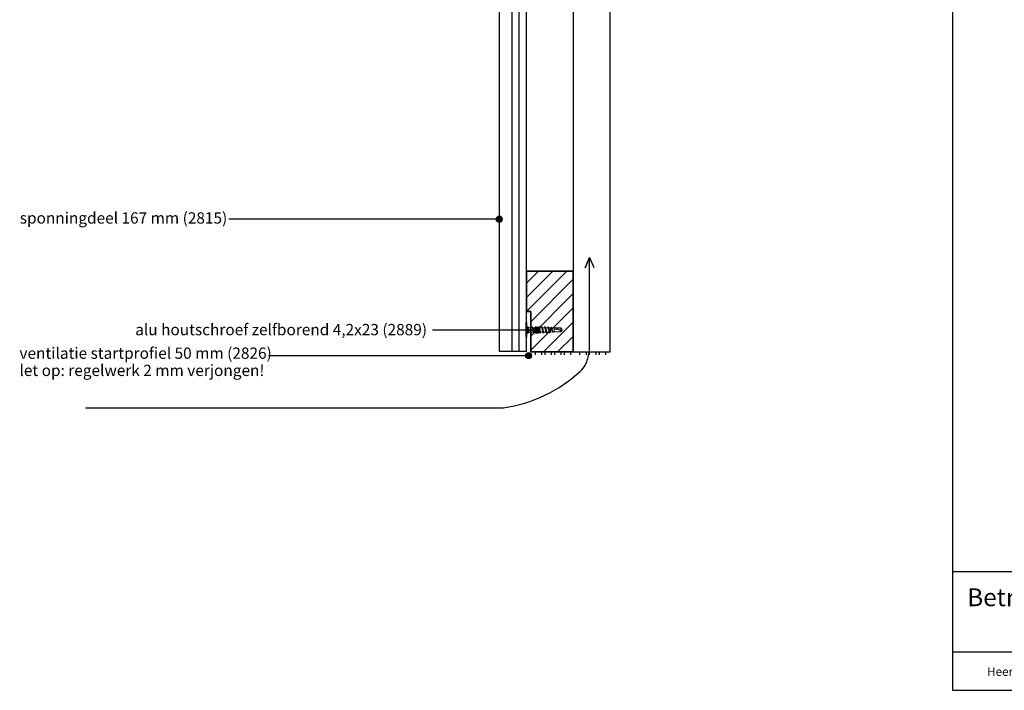
# Model space of a CAD drawing. Units: millimetres. Extents: x 16017 to 17774, y 5540 to 6546.
# Drawn here: x 16017 to 16627, y 5540 to 5955 of the extents above; entities that cross this region are included whole.
import ezdxf
from ezdxf.enums import TextEntityAlignment as Align

# ---------------------------------------------------------------- set-up
doc = ezdxf.new("R2010")
doc.units = ezdxf.units.MM
doc.header["$LTSCALE"] = 5
doc.header["$MEASUREMENT"] = 0
for name, color, linetype, lineweight in [('Aanzichtlijnen', 7, 'Continuous', 25), ('Arcering overigen', 8, 'Continuous', 0), ('Doorsnede hout etc.', 7, 'Continuous', 35), ('Hulplijnen', 7, 'Continuous', 5), ('Tekst', 7, 'Continuous', 25)]:
    doc.layers.add(name, color=color, linetype=linetype, lineweight=lineweight)
doc.layers.add('Layer1', color=9, linetype='Continuous')
doc.styles.add('Standaard', font='arial.ttf')

# ---------------------------------------------------------------- blocks, each defined once
blk = doc.blocks.new('Kader Keralit Portrait')
for p, q in [((0, 24.55), (190, 24.55)), ((0, 7.95), (142.42, 7.95))]:
    blk.add_line(p, q)
blk.add_lwpolyline([(0, 277), (0, 0), (190, 0), (190, 277)], close=True)
at = {"layer": 'Tekst', "style": 'Standaard'}
blk.add_text('Betreft:', height=3.682, dxfattribs=at).set_placement((3.07, 17.37))
blk.add_text('Heering Kunststof Profielen BV   Archimedesstraat 5   7701 SG  Dedemsvaart   T: +31 (0)523-615631  www.Heering.eu', height=1.76285, dxfattribs=at).set_placement((71.57, 3.64), align=Align.MIDDLE)
for tag, p in [('BETREFT1', (25.32, 17.37)), ('BETREFT2', (25.32, 11.21))]:
    blk.add_attdef(tag, p, '', height=3.68, dxfattribs=at)

msp = doc.modelspace()

# ---------------------------------------------------------------- hatches: boundary and pattern name
at = {"layer": 'Arcering overigen'}
h = msp.add_hatch(dxfattribs=at)
h.set_pattern_fill('ANSI31', color=256, scale=50)
h.set_pattern_definition([(45, (-9283.769, -1808.738), (-4.4194174, 4.4194174), [])])
h.paths.add_polyline_path([(16359.56, 5799.52), (16330.56, 5799.52), (16330.56, 5774.52), (16333.26, 5774.52), (16333.26, 5749.52), (16359.56, 5749.52)])
at = {"layer": 'Hulplijnen'}
h = msp.add_hatch(color=256, dxfattribs=at)
edge = h.paths.add_edge_path()
edge.add_arc((16313.78, 5831.71), 2, 0, 360)
h = msp.add_hatch(color=256, dxfattribs=at)
edge = h.paths.add_edge_path()
edge.add_arc((16337.02, 5763), 2, 0, 360)
h = msp.add_hatch(color=256, dxfattribs=at)
edge = h.paths.add_edge_path()
edge.add_arc((16331.95, 5747.21), 2, 0, 360)

# ---------------------------------------------------------------- linework, layer by layer
at = {"color": 7, "linetype": 'Continuous', "lineweight": 20, "true_color": 0x000007}
for p, q in [((16330.84, 5767.67), (16330.25, 5767.67)), ((16330.84, 5765.38), (16330.84, 5765.38)), ((16331.52, 5764.89), (16330.84, 5765.38)), ((16330.84, 5765.38), (16331.04, 5765.36)), ((16330.84, 5765.38), (16330.84, 5765.37)), ((16331.52, 5764.88), (16330.84, 5765.37)), ((16331.04, 5765.36), (16331.54, 5764.99)), ((16330.84, 5764.28), (16330.84, 5764.49)), ((16331.04, 5764.4), (16330.84, 5764.49)), ((16330.84, 5764.49), (16330.84, 5764.48)), ((16330.84, 5764.06), (16330.84, 5764.28)), ((16330.84, 5764.06), (16331.04, 5764.13)), ((16331.52, 5763.94), (16330.84, 5764.06)), ((16331.52, 5763.94), (16330.84, 5764.06)), ((16330.84, 5764.06), (16330.84, 5764.06)), ((16330.84, 5762.29), (16331.52, 5762.4)), ((16330.84, 5762.28), (16331.52, 5762.4)), ((16330.84, 5762.28), (16330.84, 5762.29)), ((16331.04, 5762.22), (16330.84, 5762.28)), ((16330.84, 5762.07), (16330.84, 5762.28)), ((16330.84, 5761.86), (16330.84, 5762.07)), ((16330.84, 5761.86), (16331.04, 5761.95)), ((16330.84, 5760.98), (16331.52, 5761.46)), ((16330.84, 5760.97), (16331.52, 5761.46)), ((16331.04, 5760.99), (16330.84, 5760.97)), ((16331.04, 5764.4), (16331.04, 5764.13)), ((16331.54, 5764.13), (16331.04, 5764.4)), ((16331.04, 5764.13), (16331.54, 5764.04)), ((16331.54, 5762.31), (16331.04, 5762.22)), ((16331.04, 5762.22), (16331.04, 5761.95)), ((16331.04, 5761.95), (16331.54, 5762.22)), ((16331.54, 5761.35), (16331.04, 5760.99)), ((16331.55, 5764.93), (16331.52, 5764.89)), ((16332.01, 5764.89), (16331.52, 5764.89)), ((16331.52, 5764.89), (16331.52, 5764.88)), ((16331.55, 5763.99), (16331.52, 5763.94)), ((16331.52, 5763.94), (16331.52, 5763.94)), ((16331.52, 5762.4), (16331.55, 5762.36)), ((16331.52, 5761.46), (16332.01, 5761.46)), ((16331.52, 5761.46), (16331.55, 5761.42)), ((16331.55, 5764.93), (16331.54, 5764.99)), ((16331.54, 5764.04), (16331.54, 5764.13)), ((16331.54, 5764.13), (16331.55, 5764.11)), ((16331.55, 5763.99), (16331.54, 5764.04)), ((16331.54, 5762.31), (16331.55, 5762.36)), ((16331.54, 5762.22), (16331.54, 5762.31)), ((16331.55, 5762.24), (16331.54, 5762.22)), ((16331.54, 5761.35), (16331.55, 5761.42)), ((16331.55, 5764.11), (16331.55, 5763.99)), ((16331.55, 5762.36), (16331.55, 5762.24)), ((16334.13, 5764.6), (16332.01, 5764.89)), ((16332.01, 5761.46), (16333.22, 5761.62)), ((16333.41, 5761.65), (16334.56, 5761.8)), ((16334.8, 5763.22), (16334.56, 5763.17)), ((16334.56, 5761.8), (16334.96, 5761.8)), ((16336.02, 5764.54), (16334.62, 5764.54)), ((16334.8, 5763.22), (16334.78, 5763.21)), ((16334.78, 5763.21), (16334.8, 5763.2)), ((16335.04, 5763.26), (16334.8, 5763.22)), ((16334.8, 5763.22), (16334.8, 5763.22)), ((16334.82, 5763.21), (16334.8, 5763.22)), ((16334.8, 5763.2), (16334.82, 5763.21)), ((16335.04, 5763.26), (16335.02, 5763.32)), ((16335.04, 5763.26), (16335.04, 5763.26)), ((16335.55, 5761.8), (16336.92, 5761.8)), ((16337.98, 5764.54), (16336.6, 5764.54)), ((16336.8, 5762.92), (16336.78, 5762.93)), ((16336.78, 5762.93), (16336.8, 5762.91)), ((16336.8, 5762.91), (16336.82, 5762.92)), ((16336.82, 5762.92), (16336.8, 5762.92)), ((16337.5, 5761.8), (16338.87, 5761.8)), ((16339.94, 5764.54), (16338.56, 5764.54)), ((16338.8, 5762.64), (16338.78, 5762.65)), ((16338.78, 5762.65), (16338.8, 5762.62)), ((16338.8, 5762.62), (16338.82, 5762.64)), ((16338.82, 5762.64), (16338.8, 5762.64)), ((16339.46, 5761.8), (16340.83, 5761.8)), ((16341.89, 5764.54), (16340.52, 5764.54)), ((16340.8, 5762.36), (16340.78, 5762.38)), ((16340.78, 5762.38), (16340.8, 5762.34)), ((16340.8, 5762.34), (16340.82, 5762.37)), ((16340.82, 5762.37), (16340.8, 5762.36)), ((16341.42, 5761.8), (16342.79, 5761.8)), ((16343.85, 5764.54), (16342.47, 5764.54)), ((16342.81, 5762.1), (16342.79, 5762.12)), ((16342.81, 5762.09), (16342.83, 5762.12)), ((16342.83, 5762.12), (16342.81, 5762.1)), ((16343.37, 5761.8), (16344.77, 5761.8)), ((16344.58, 5763.22), (16344.34, 5763.17)), ((16345.41, 5764.54), (16344.43, 5764.54)), ((16344.82, 5763.26), (16344.58, 5763.22)), ((16344.82, 5763.26), (16344.83, 5763.2)), ((16345.28, 5761.8), (16345.41, 5761.8)), ((16345.92, 5764.51), (16345.41, 5764.54)), ((16345.41, 5761.8), (16346.86, 5761.89)), ((16345.91, 5764.71), (16345.83, 5764.52)), ((16347.86, 5764.4), (16346.27, 5764.49)), ((16347.12, 5761.91), (16347.86, 5761.95)), ((16347.17, 5761.87), (16347.19, 5761.91)), ((16347.87, 5764.4), (16347.86, 5764.4)), ((16347.87, 5761.95), (16347.86, 5761.95)), ((16347.87, 5764.4), (16352.7, 5763.24)), ((16351.46, 5764.4), (16351.93, 5764.39)), ((16351.46, 5764.4), (16352.7, 5763.24)), ((16351.46, 5761.95), (16351.93, 5761.95)), ((16351.94, 5764.39), (16351.93, 5764.39)), ((16352.7, 5763.24), (16351.93, 5764.39)), ((16351.94, 5764.39), (16351.94, 5764.4)), ((16330.25, 5758.67), (16330.84, 5758.67))]:
    msp.add_line(p, q, dxfattribs=at)
msp.add_line((16330.84, 5763.67), (16330.84, 5762.67))
for points in [[(16330.25, 5758.67), (16330.25, 5758.68), (16330.25, 5758.71), (16330.25, 5758.75), (16330.25, 5758.82), (16330.25, 5758.89), (16330.25, 5758.99), (16330.25, 5759.1), (16330.25, 5759.23), (16330.25, 5759.37), (16330.25, 5759.53), (16330.25, 5759.71), (16330.25, 5759.89), (16330.25, 5760.09), (16330.25, 5760.31), (16330.25, 5760.53), (16330.25, 5760.76), (16330.25, 5761.01), (16330.25, 5761.26), (16330.25, 5761.52), (16330.25, 5761.78), (16330.25, 5762.05), (16330.25, 5762.33), (16330.25, 5762.61), (16330.25, 5762.89), (16330.25, 5763.17), (16330.25, 5763.46), (16330.25, 5763.74), (16330.25, 5764.02), (16330.25, 5764.29), (16330.25, 5764.56), (16330.25, 5764.83), (16330.25, 5765.09), (16330.25, 5765.34), (16330.25, 5765.58), (16330.25, 5765.82), (16330.25, 5766.04), (16330.25, 5766.25), (16330.25, 5766.45), (16330.25, 5766.64), (16330.25, 5766.81), (16330.25, 5766.97), (16330.25, 5767.12), (16330.25, 5767.25), (16330.25, 5767.36), (16330.25, 5767.45), (16330.25, 5767.53), (16330.25, 5767.59), (16330.25, 5767.64), (16330.25, 5767.66), (16330.25, 5767.67)], [(16330.84, 5758.67), (16330.84, 5758.68), (16330.84, 5758.71), (16330.84, 5758.75), (16330.84, 5758.82), (16330.84, 5758.89), (16330.84, 5758.99), (16330.84, 5759.1), (16330.84, 5759.23), (16330.84, 5759.37), (16330.84, 5759.53), (16330.84, 5759.71), (16330.84, 5759.89), (16330.84, 5760.09), (16330.84, 5760.31), (16330.84, 5760.53), (16330.84, 5760.76), (16330.84, 5761.01), (16330.84, 5761.26), (16330.84, 5761.52), (16330.84, 5761.78), (16330.84, 5762.05), (16330.84, 5762.33), (16330.84, 5762.61), (16330.84, 5762.89), (16330.84, 5763.17), (16330.84, 5763.46), (16330.84, 5763.74), (16330.84, 5764.02), (16330.84, 5764.29), (16330.84, 5764.56), (16330.84, 5764.83), (16330.84, 5765.09), (16330.84, 5765.34), (16330.84, 5765.58), (16330.84, 5765.82), (16330.84, 5766.04), (16330.84, 5766.25), (16330.84, 5766.45), (16330.84, 5766.64), (16330.84, 5766.81), (16330.84, 5766.97), (16330.84, 5767.12), (16330.84, 5767.25), (16330.84, 5767.36), (16330.84, 5767.45), (16330.84, 5767.53), (16330.84, 5767.59), (16330.84, 5767.64), (16330.84, 5767.66), (16330.84, 5767.67)], [(16336.15, 5765.04), (16336.16, 5765.06), (16336.21, 5765.15), (16336.26, 5765.18), (16336.32, 5765.16), (16336.37, 5765.09), (16336.41, 5764.98), (16336.46, 5764.83), (16336.5, 5764.63), (16336.55, 5764.39), (16336.61, 5764.12), (16336.66, 5763.83), (16336.71, 5763.52), (16336.75, 5763.22), (16336.75, 5763.2), (16336.8, 5762.92)], [(16338.11, 5765.04), (16338.12, 5765.06), (16338.17, 5765.15), (16338.22, 5765.18), (16338.27, 5765.16), (16338.32, 5765.09), (16338.37, 5764.98), (16338.41, 5764.83), (16338.46, 5764.63), (16338.51, 5764.39), (16338.56, 5764.12), (16338.61, 5763.83), (16338.66, 5763.52), (16338.71, 5763.22), (16338.75, 5762.91), (16338.8, 5762.64)], [(16340.06, 5765.04), (16340.07, 5765.06), (16340.12, 5765.15), (16340.18, 5765.18), (16340.23, 5765.16), (16340.28, 5765.09), (16340.32, 5764.98), (16340.37, 5764.83), (16340.42, 5764.63), (16340.47, 5764.39), (16340.52, 5764.12), (16340.57, 5763.83), (16340.62, 5763.52), (16340.67, 5763.22), (16340.71, 5762.92), (16340.76, 5762.62), (16340.8, 5762.36)], [(16342.02, 5765.04), (16342.03, 5765.06), (16342.08, 5765.15), (16342.13, 5765.18), (16342.18, 5765.16), (16342.23, 5765.09), (16342.28, 5764.98), (16342.32, 5764.83), (16342.37, 5764.63), (16342.42, 5764.39), (16342.48, 5764.12), (16342.53, 5763.83), (16342.58, 5763.52), (16342.62, 5763.22), (16342.66, 5762.93), (16342.71, 5762.63), (16342.76, 5762.34), (16342.81, 5762.1)], [(16343.98, 5765.04), (16343.99, 5765.06), (16344.04, 5765.15), (16344.09, 5765.18), (16344.14, 5765.16), (16344.19, 5765.09), (16344.24, 5764.98), (16344.28, 5764.83), (16344.33, 5764.63), (16344.38, 5764.39), (16344.43, 5764.12), (16344.48, 5763.83), (16344.53, 5763.52), (16344.58, 5763.22)], [(16330.84, 5764.28), (16330.84, 5764.35), (16330.84, 5764.42), (16330.84, 5764.48)], [(16330.84, 5764.06), (16330.84, 5764.13), (16330.84, 5764.2), (16330.84, 5764.28)], [(16330.84, 5762.07), (16330.84, 5762.14), (16330.84, 5762.21), (16330.84, 5762.29)], [(16330.84, 5761.86), (16330.84, 5761.93), (16330.84, 5762), (16330.84, 5762.07)], [(16331.52, 5764.14), (16331.52, 5764.18), (16331.52, 5764.32), (16331.52, 5764.45), (16331.52, 5764.56), (16331.52, 5764.66), (16331.52, 5764.74), (16331.52, 5764.8), (16331.52, 5764.85), (16331.52, 5764.88), (16331.52, 5764.89)], [(16331.52, 5762.4), (16331.52, 5762.48), (16331.52, 5762.64), (16331.52, 5762.82), (16331.52, 5762.99), (16331.52, 5763.17), (16331.52, 5763.35), (16331.52, 5763.53), (16331.52, 5763.7), (16331.52, 5763.87), (16331.52, 5763.94)], [(16331.52, 5761.46), (16331.52, 5761.47), (16331.52, 5761.5), (16331.52, 5761.55), (16331.52, 5761.61), (16331.52, 5761.69), (16331.52, 5761.79), (16331.52, 5761.9), (16331.52, 5762.03), (16331.52, 5762.17), (16331.52, 5762.21)], [(16332.01, 5761.46), (16332.01, 5761.49), (16332.01, 5761.59), (16332.01, 5761.75), (16332.01, 5761.96), (16332.01, 5762.22), (16332.01, 5762.52), (16332.01, 5762.84), (16332.01, 5763.17), (16332.01, 5763.51), (16332.01, 5763.83), (16332.01, 5764.12), (16332.01, 5764.38), (16332.01, 5764.6), (16332.01, 5764.76), (16332.01, 5764.85), (16332.01, 5764.89)], [(16332.01, 5763.17), (16332.01, 5763.35), (16332.01, 5763.52), (16332.01, 5763.69), (16332.01, 5763.86), (16332.01, 5764.02), (16332.01, 5764.17), (16332.01, 5764.3), (16332.01, 5764.43), (16332.01, 5764.54), (16332.01, 5764.64), (16332.01, 5764.72), (16332.01, 5764.79), (16332.01, 5764.84), (16332.01, 5764.87), (16332.01, 5764.89), (16332.01, 5764.89)], [(16332.01, 5761.46), (16332.01, 5761.46), (16332.01, 5761.48), (16332.01, 5761.51), (16332.01, 5761.56), (16332.01, 5761.62), (16332.01, 5761.71), (16332.01, 5761.8), (16332.01, 5761.92), (16332.01, 5762.04), (16332.01, 5762.18), (16332.01, 5762.33), (16332.01, 5762.49), (16332.01, 5762.65), (16332.01, 5762.82), (16332.01, 5763), (16332.01, 5763.17)], [(16333.48, 5761.64), (16333.45, 5761.56), (16333.39, 5761.49), (16333.33, 5761.48), (16333.27, 5761.53), (16333.21, 5761.64), (16333.15, 5761.8), (16333.09, 5762.01), (16333.03, 5762.25), (16332.98, 5762.49), (16332.93, 5762.75), (16332.88, 5763.02)], [(16332.88, 5763.02), (16332.94, 5762.76), (16333, 5762.5), (16333.06, 5762.27), (16333.13, 5762.06), (16333.19, 5761.9), (16333.25, 5761.77), (16333.31, 5761.69), (16333.38, 5761.65), (16333.41, 5761.65)], [(16333.16, 5761.77), (16333.13, 5761.85), (16333.08, 5762.01), (16333.03, 5762.19), (16332.99, 5762.42), (16332.94, 5762.66), (16332.9, 5762.92), (16332.88, 5763.02)], [(16334.2, 5764.92), (16334.08, 5764.65), (16334.07, 5764.61)], [(16334.56, 5763.17), (16334.51, 5763.41), (16334.46, 5763.64), (16334.42, 5763.85), (16334.37, 5764.05), (16334.32, 5764.23), (16334.28, 5764.38), (16334.23, 5764.49), (16334.19, 5764.56), (16334.14, 5764.6), (16334.13, 5764.6)], [(16334.8, 5763.22), (16334.75, 5763.53), (16334.7, 5763.83), (16334.65, 5764.11), (16334.6, 5764.36), (16334.55, 5764.59), (16334.5, 5764.77), (16334.45, 5764.92), (16334.4, 5765.01), (16334.36, 5765.07), (16334.31, 5765.07), (16334.26, 5765.03), (16334.21, 5764.95), (16334.2, 5764.92)], [(16334.71, 5764.34), (16334.63, 5764.52), (16334.53, 5764.74), (16334.44, 5764.93)], [(16334.56, 5763.17), (16334.61, 5762.91), (16334.67, 5762.65), (16334.74, 5762.41), (16334.8, 5762.2), (16334.86, 5762.03), (16334.89, 5761.98)], [(16334.56, 5761.8), (16334.56, 5761.81), (16334.56, 5761.83), (16334.56, 5761.87), (16334.56, 5761.93), (16334.56, 5762), (16334.56, 5762.09), (16334.56, 5762.19), (16334.56, 5762.31), (16334.56, 5762.43), (16334.56, 5762.57), (16334.56, 5762.71), (16334.56, 5762.86), (16334.56, 5763.02), (16334.56, 5763.17)], [(16335.02, 5763.32), (16334.96, 5763.55), (16334.9, 5763.78), (16334.85, 5763.98), (16334.79, 5764.16), (16334.73, 5764.31), (16334.71, 5764.34)], [(16334.78, 5763.21), (16334.8, 5763.21), (16334.82, 5763.21)], [(16334.8, 5763.2), (16334.84, 5762.9), (16334.89, 5762.59), (16334.94, 5762.3), (16334.99, 5762.02), (16335.04, 5761.78), (16335.09, 5761.57), (16335.14, 5761.41), (16335.18, 5761.28), (16335.23, 5761.2), (16335.28, 5761.17), (16335.34, 5761.19), (16335.39, 5761.26), (16335.41, 5761.31)], [(16334.89, 5761.97), (16335.01, 5761.68), (16335.17, 5761.31)], [(16335.03, 5763.28), (16335.03, 5763.28), (16335.03, 5763.29), (16335.03, 5763.3), (16335.03, 5763.31), (16335.02, 5763.31), (16335.02, 5763.32)], [(16335.04, 5763.26), (16335.09, 5763), (16335.16, 5762.74), (16335.22, 5762.49), (16335.28, 5762.26), (16335.34, 5762.08), (16335.4, 5761.95), (16335.46, 5761.85), (16335.53, 5761.8), (16335.57, 5761.81)], [(16335.55, 5761.81), (16335.53, 5761.81), (16335.46, 5761.85), (16335.4, 5761.95), (16335.34, 5762.09), (16335.28, 5762.27), (16335.22, 5762.49), (16335.16, 5762.74), (16335.09, 5763), (16335.04, 5763.26)], [(16335.41, 5761.3), (16335.57, 5761.67), (16335.63, 5761.8)], [(16336.15, 5765.04), (16335.99, 5764.66), (16335.94, 5764.54)], [(16336.02, 5764.54), (16336.09, 5764.52), (16336.15, 5764.44), (16336.2, 5764.31), (16336.26, 5764.15), (16336.33, 5763.94), (16336.39, 5763.69), (16336.45, 5763.43), (16336.51, 5763.17), (16336.57, 5762.91), (16336.63, 5762.65), (16336.7, 5762.41), (16336.76, 5762.2), (16336.82, 5762.03), (16336.84, 5761.98)], [(16336.67, 5764.39), (16336.55, 5764.67), (16336.39, 5765.05)], [(16336.67, 5764.39), (16336.68, 5764.36), (16336.74, 5764.21), (16336.81, 5764.01), (16336.87, 5763.78), (16336.94, 5763.52), (16336.99, 5763.26), (16337.05, 5763), (16337.11, 5762.74), (16337.18, 5762.49), (16337.24, 5762.26), (16337.3, 5762.08), (16337.36, 5761.95), (16337.42, 5761.85), (16337.48, 5761.8), (16337.52, 5761.81)], [(16336.78, 5762.93), (16336.8, 5762.92), (16336.82, 5762.92)], [(16336.8, 5762.91), (16336.85, 5762.6), (16336.9, 5762.3), (16336.95, 5762.03), (16337, 5761.78), (16337.05, 5761.57), (16337.09, 5761.41), (16337.14, 5761.28), (16337.19, 5761.2), (16337.24, 5761.17), (16337.29, 5761.19), (16337.34, 5761.26), (16337.36, 5761.31)], [(16336.84, 5761.97), (16336.97, 5761.68), (16337.13, 5761.31)], [(16337.5, 5761.81), (16337.48, 5761.81), (16337.42, 5761.85), (16337.36, 5761.95), (16337.3, 5762.09), (16337.24, 5762.27), (16337.18, 5762.49), (16337.11, 5762.74), (16337.05, 5763), (16336.99, 5763.26), (16336.98, 5763.33)], [(16337.36, 5761.3), (16337.52, 5761.67), (16337.58, 5761.8)], [(16338.11, 5765.04), (16337.95, 5764.66), (16337.9, 5764.54)], [(16337.98, 5764.54), (16338.04, 5764.52), (16338.11, 5764.44), (16338.16, 5764.31), (16338.22, 5764.15), (16338.28, 5763.94), (16338.35, 5763.69), (16338.41, 5763.43), (16338.47, 5763.17), (16338.53, 5762.91), (16338.59, 5762.65), (16338.65, 5762.41), (16338.72, 5762.2), (16338.78, 5762.03), (16338.8, 5761.98)], [(16338.63, 5764.39), (16338.5, 5764.67), (16338.34, 5765.05)], [(16338.63, 5764.39), (16338.64, 5764.36), (16338.7, 5764.21), (16338.76, 5764.01), (16338.83, 5763.78), (16338.89, 5763.52), (16338.95, 5763.26), (16339.01, 5763), (16339.07, 5762.74), (16339.13, 5762.49), (16339.2, 5762.26), (16339.26, 5762.08), (16339.31, 5761.95), (16339.37, 5761.85), (16339.44, 5761.8), (16339.48, 5761.81)], [(16338.8, 5762.62), (16338.85, 5762.32), (16338.91, 5762.03), (16338.96, 5761.78), (16339.01, 5761.57), (16339.05, 5761.41), (16339.1, 5761.28), (16339.15, 5761.2), (16339.2, 5761.17), (16339.25, 5761.19), (16339.3, 5761.26), (16339.32, 5761.31)], [(16338.8, 5761.97), (16338.93, 5761.68), (16339.09, 5761.31)], [(16339.46, 5761.81), (16339.44, 5761.81), (16339.37, 5761.85), (16339.31, 5761.95), (16339.26, 5762.09), (16339.2, 5762.27), (16339.13, 5762.49), (16339.07, 5762.74), (16339.01, 5763), (16338.95, 5763.26), (16338.94, 5763.33)], [(16339.32, 5761.3), (16339.48, 5761.67), (16339.54, 5761.8)], [(16340.06, 5765.04), (16339.9, 5764.66), (16339.85, 5764.54)], [(16339.94, 5764.54), (16340, 5764.52), (16340.06, 5764.44), (16340.12, 5764.31), (16340.18, 5764.15), (16340.24, 5763.94), (16340.31, 5763.69), (16340.37, 5763.43), (16340.42, 5763.17), (16340.48, 5762.91), (16340.54, 5762.65), (16340.61, 5762.41), (16340.67, 5762.2), (16340.73, 5762.03), (16340.76, 5761.98)], [(16340.59, 5764.39), (16340.46, 5764.67), (16340.3, 5765.05)], [(16340.59, 5764.39), (16340.6, 5764.36), (16340.66, 5764.21), (16340.72, 5764.01), (16340.79, 5763.78), (16340.85, 5763.52), (16340.91, 5763.26), (16340.96, 5763), (16341.03, 5762.74), (16341.09, 5762.49), (16341.15, 5762.26), (16341.21, 5762.08), (16341.27, 5761.95), (16341.33, 5761.85), (16341.39, 5761.8), (16341.44, 5761.81)], [(16340.76, 5761.97), (16340.88, 5761.68), (16341.04, 5761.31)], [(16340.8, 5762.34), (16340.86, 5762.05), (16340.91, 5761.78), (16340.96, 5761.57), (16341.01, 5761.41), (16341.05, 5761.28), (16341.1, 5761.2), (16341.15, 5761.17), (16341.21, 5761.19), (16341.26, 5761.26), (16341.28, 5761.31)], [(16341.42, 5761.81), (16341.39, 5761.81), (16341.33, 5761.85), (16341.27, 5761.95), (16341.21, 5762.09), (16341.15, 5762.27), (16341.09, 5762.49), (16341.03, 5762.74), (16340.96, 5763), (16340.91, 5763.26), (16340.89, 5763.33)], [(16341.28, 5761.3), (16341.44, 5761.67), (16341.5, 5761.8)], [(16342.02, 5765.04), (16341.86, 5764.66), (16341.81, 5764.54)], [(16341.89, 5764.54), (16341.96, 5764.52), (16342.02, 5764.44), (16342.07, 5764.31), (16342.13, 5764.15), (16342.2, 5763.94), (16342.26, 5763.69), (16342.32, 5763.43), (16342.38, 5763.17), (16342.44, 5762.91), (16342.5, 5762.65), (16342.57, 5762.41), (16342.63, 5762.2), (16342.69, 5762.03), (16342.71, 5761.98)], [(16342.54, 5764.39), (16342.42, 5764.67), (16342.26, 5765.05)], [(16342.54, 5764.39), (16342.55, 5764.36), (16342.61, 5764.21), (16342.68, 5764.01), (16342.74, 5763.78), (16342.81, 5763.52), (16342.86, 5763.26), (16342.92, 5763), (16342.98, 5762.74), (16343.05, 5762.49), (16343.11, 5762.26), (16343.17, 5762.08), (16343.23, 5761.95), (16343.29, 5761.85), (16343.35, 5761.8), (16343.39, 5761.81)], [(16342.71, 5761.97), (16342.84, 5761.68), (16343, 5761.31)], [(16342.81, 5762.09), (16342.84, 5761.93), (16342.87, 5761.78), (16342.92, 5761.57), (16342.96, 5761.41), (16343.01, 5761.28), (16343.06, 5761.2), (16343.11, 5761.17), (16343.16, 5761.19), (16343.21, 5761.26), (16343.23, 5761.31)], [(16343.37, 5761.81), (16343.35, 5761.81), (16343.29, 5761.85), (16343.23, 5761.95), (16343.17, 5762.09), (16343.11, 5762.27), (16343.05, 5762.49), (16342.98, 5762.74), (16342.92, 5763), (16342.86, 5763.26), (16342.85, 5763.33)], [(16343.23, 5761.3), (16343.39, 5761.67), (16343.45, 5761.8)], [(16343.98, 5765.04), (16343.82, 5764.66), (16343.77, 5764.54)], [(16343.85, 5764.54), (16343.91, 5764.52), (16343.97, 5764.44), (16344.03, 5764.31), (16344.09, 5764.15), (16344.15, 5763.94), (16344.22, 5763.69), (16344.28, 5763.43), (16344.34, 5763.17)], [(16344.5, 5764.39), (16344.37, 5764.67), (16344.21, 5765.05)], [(16344.34, 5763.17), (16344.4, 5762.94), (16344.46, 5762.71), (16344.52, 5762.49), (16344.57, 5762.3), (16344.63, 5762.13), (16344.68, 5762.01)], [(16344.5, 5764.39), (16344.51, 5764.36), (16344.57, 5764.21), (16344.63, 5764.01), (16344.7, 5763.78), (16344.76, 5763.52), (16344.82, 5763.26)], [(16344.58, 5763.22), (16344.62, 5762.92), (16344.67, 5762.64), (16344.72, 5762.37), (16344.76, 5762.12), (16344.81, 5761.9), (16344.85, 5761.7), (16344.9, 5761.54), (16344.95, 5761.41), (16344.99, 5761.33), (16345.04, 5761.28), (16345.08, 5761.28), (16345.13, 5761.32), (16345.17, 5761.4), (16345.19, 5761.44)], [(16344.68, 5762.01), (16344.81, 5761.73), (16344.94, 5761.42)], [(16344.83, 5763.2), (16344.83, 5763.21), (16344.83, 5763.22), (16344.83, 5763.22), (16344.83, 5763.23), (16344.83, 5763.24), (16344.82, 5763.25), (16344.82, 5763.25), (16344.82, 5763.26)], [(16345.28, 5761.81), (16345.27, 5761.81), (16345.22, 5761.84), (16345.17, 5761.92), (16345.12, 5762.03), (16345.07, 5762.17), (16345.02, 5762.35), (16344.97, 5762.55), (16344.92, 5762.77), (16344.88, 5762.98), (16344.83, 5763.2)], [(16345.19, 5761.44), (16345.31, 5761.7), (16345.35, 5761.8)], [(16345.41, 5761.8), (16345.41, 5761.8), (16345.41, 5761.81), (16345.41, 5761.84), (16345.41, 5761.89), (16345.41, 5761.95), (16345.41, 5762.02), (16345.41, 5762.11), (16345.41, 5762.22), (16345.41, 5762.34), (16345.41, 5762.47), (16345.41, 5762.6), (16345.41, 5762.75), (16345.41, 5762.9), (16345.41, 5763.06), (16345.41, 5763.21), (16345.41, 5763.37), (16345.41, 5763.52), (16345.41, 5763.67), (16345.41, 5763.81), (16345.41, 5763.94), (16345.41, 5764.07), (16345.41, 5764.18), (16345.41, 5764.28), (16345.41, 5764.36), (16345.41, 5764.43), (16345.41, 5764.49), (16345.41, 5764.52), (16345.41, 5764.54), (16345.41, 5764.54)], [(16345.91, 5764.71), (16345.92, 5764.73), (16345.97, 5764.82), (16346.03, 5764.87), (16346.08, 5764.85), (16346.14, 5764.79), (16346.19, 5764.67), (16346.25, 5764.51), (16346.3, 5764.32), (16346.36, 5764.09), (16346.41, 5763.83), (16346.47, 5763.56), (16346.52, 5763.28), (16346.58, 5763), (16346.63, 5762.73), (16346.69, 5762.48), (16346.74, 5762.25), (16346.8, 5762.06), (16346.85, 5761.9), (16346.91, 5761.79), (16346.96, 5761.72), (16347.02, 5761.69), (16347.07, 5761.71), (16347.13, 5761.78), (16347.18, 5761.87)], [(16345.92, 5764.51), (16345.93, 5764.51), (16345.99, 5764.48), (16346.05, 5764.41), (16346.1, 5764.3), (16346.16, 5764.16), (16346.22, 5763.98), (16346.27, 5763.79), (16346.33, 5763.58), (16346.39, 5763.36), (16346.45, 5763.13), (16346.51, 5762.9), (16346.56, 5762.68), (16346.62, 5762.48), (16346.68, 5762.3), (16346.74, 5762.16), (16346.75, 5762.12)], [(16346.35, 5764.33), (16346.3, 5764.43), (16346.18, 5764.7)], [(16347.12, 5761.91), (16347.08, 5761.92), (16347.03, 5761.96), (16346.98, 5762.05), (16346.93, 5762.16), (16346.88, 5762.31), (16346.83, 5762.48), (16346.78, 5762.68), (16346.73, 5762.88), (16346.67, 5763.11), (16346.63, 5763.33), (16346.58, 5763.55), (16346.53, 5763.76), (16346.47, 5763.95), (16346.42, 5764.12), (16346.37, 5764.26), (16346.34, 5764.33)], [(16346.75, 5762.12), (16346.77, 5762.09), (16346.81, 5761.99), (16346.87, 5761.87)], [(16347.86, 5764.4), (16347.86, 5764.39), (16347.86, 5764.36), (16347.86, 5764.32), (16347.86, 5764.26), (16347.86, 5764.18), (16347.86, 5764.09), (16347.86, 5763.98), (16347.86, 5763.87), (16347.86, 5763.74), (16347.86, 5763.61), (16347.86, 5763.47), (16347.86, 5763.32), (16347.86, 5763.17)], [(16347.86, 5761.96), (16347.86, 5761.97), (16347.86, 5762.04), (16347.86, 5762.16), (16347.86, 5762.31), (16347.86, 5762.49), (16347.86, 5762.71), (16347.86, 5762.94), (16347.86, 5763.17), (16347.86, 5763.41), (16347.86, 5763.64), (16347.86, 5763.76)], [(16347.86, 5763.76), (16348.44, 5763.6), (16349.03, 5763.46), (16349.62, 5763.33), (16350.21, 5763.21), (16351.07, 5763.04), (16351.94, 5762.88)], [(16347.86, 5763.17), (16347.86, 5763.03), (16347.86, 5762.88), (16347.86, 5762.74), (16347.86, 5762.61), (16347.86, 5762.48), (16347.86, 5762.36), (16347.86, 5762.26), (16347.86, 5762.17), (16347.86, 5762.09), (16347.86, 5762.03), (16347.86, 5761.99), (16347.86, 5761.96), (16347.86, 5761.95)], [(16347.86, 5761.95), (16349.9, 5761.95), (16351.94, 5761.95)], [(16347.87, 5764.4), (16349.06, 5764.4), (16350.27, 5764.4), (16351.46, 5764.4)], [(16351.46, 5761.95), (16350.74, 5761.95), (16349.53, 5761.95), (16347.87, 5761.95)], [(16352.7, 5763.25), (16352.35, 5763.79), (16351.94, 5764.4)], [(16352.71, 5763.23), (16352.62, 5763.37), (16352.24, 5763.94), (16351.94, 5764.39)], [(16351.94, 5762.88), (16352.49, 5763.11), (16352.63, 5763.17), (16352.69, 5763.2), (16352.71, 5763.21), (16352.72, 5763.22)], [(16351.94, 5762.07), (16351.94, 5762.17), (16351.94, 5762.29), (16351.94, 5762.42), (16351.94, 5762.56), (16351.94, 5762.71), (16351.94, 5762.86), (16351.94, 5762.88)], [(16352.71, 5763.11), (16352.63, 5762.98), (16352.25, 5762.42), (16352.02, 5762.08)]]:
    msp.add_lwpolyline(points, dxfattribs=at)
at = {"layer": 'Aanzichtlijnen'}
for p, q in [((16321.48, 6240.75), (16321.48, 5750.02)), ((16325.95, 6240.75), (16325.95, 5750.02))]:
    msp.add_line(p, q, dxfattribs=at)
at = {"layer": 'Aanzichtlijnen', "elevation": 0.01}
msp.add_lwpolyline([(16359.56, 5749.52), (16382.56, 5749.52), (16382.56, 6244.08), (16359.56, 6244.08)], close=True, dxfattribs=at)
at = {"layer": 'Aanzichtlijnen'}
msp.add_lwpolyline([(16313.78, 6240.75), (16313.78, 5750.02), (16330.56, 5750.02), (16330.78, 6240.75)], dxfattribs=at)
at = {"layer": 'Arcering overigen'}
msp.add_line((16358.56, 5799.52, 0.01), (16359.56, 5799.52, 0.01), dxfattribs=at)
at = {"layer": 'Doorsnede hout etc.'}
for p, q in [((16330.56, 5774.52, 0.01), (16333.26, 5774.52, 0.01)), ((16333.26, 5774.52, 0.01), (16333.26, 5749.52, 0.01))]:
    msp.add_line(p, q, dxfattribs=at)
at = {"layer": 'Doorsnede hout etc.', "elevation": 0.01}
msp.add_lwpolyline([(16330.56, 5774.52), (16330.56, 5799.52), (16359.56, 5799.52), (16359.56, 5749.52), (16333.26, 5749.52)], dxfattribs=at)
at = {"layer": 'Hulplijnen'}
for centre in [(16313.78, 5831.71), (16337.05, 5763), (16331.95, 5747.21)]:
    msp.add_circle(centre, 2, dxfattribs=at)
at = {"layer": 'Layer1'}
for p, q in [((16336.14, 5747.82), (16336.14, 5749.52)), ((16340.14, 5747.82), (16340.14, 5749.52)), ((16342.14, 5747.82), (16342.14, 5749.52)), ((16346.14, 5747.82), (16346.14, 5749.52)), ((16348.14, 5747.82), (16348.14, 5749.52)), ((16352.14, 5747.82), (16352.14, 5749.52)), ((16354.14, 5747.82), (16354.14, 5749.52)), ((16358.14, 5747.82), (16358.14, 5749.52)), ((16363.76, 5747.82), (16363.76, 5749.52)), ((16367.76, 5747.82), (16367.76, 5749.52)), ((16369.76, 5747.82), (16369.76, 5749.52)), ((16373.76, 5747.82), (16373.76, 5749.52)), ((16375.76, 5747.82), (16375.76, 5749.52)), ((16379.76, 5747.82), (16379.76, 5749.52))]:
    msp.add_line(p, q, dxfattribs=at)
at = {"layer": 'Tekst'}
for p, q in [((16313.78, 5831.71), (16146.11, 5831.71)), ((16337.05, 5763), (16272.39, 5763)), ((16331.95, 5747.21), (16170.87, 5747.21))]:
    msp.add_line(p, q, dxfattribs=at)
msp.add_lwpolyline([(16057.34, 5714.87), (16316.42, 5714.87, 0.152902), (16364.11, 5737.7, 0.148486), (16368.6, 5745.44, 0.013762), (16369.68, 5750.68), (16369.68, 5808.04), (16366.98, 5801.7), (16369.68, 5808.04), (16372.37, 5801.9)], format="xyb", dxfattribs=at)

# ---------------------------------------------------------------- block references
at = {"xscale": 3, "yscale": 3, "zscale": 3}
msp.add_blockref('Kader Keralit Portrait', (16594.48, 5539.87), dxfattribs=at)

# ---------------------------------------------------------------- texts
at = {"layer": 'Tekst', "style": 'Standaard'}
for s, p in [('sponningdeel 167 mm (2815)', (16016.68, 5829.03)), ('alu houtschroef zelfborend 4,2x23 (2889)', (16088.2, 5759.86)), ('ventilatie startprofiel 50 mm (2826)', (16016.49, 5745.26)), ('let op: regelwerk 2 mm verjongen!', (16016.49, 5734.6))]:
    msp.add_text(s, height=7, dxfattribs=at).set_placement(p)

doc.saveas('drawing.dxf')
